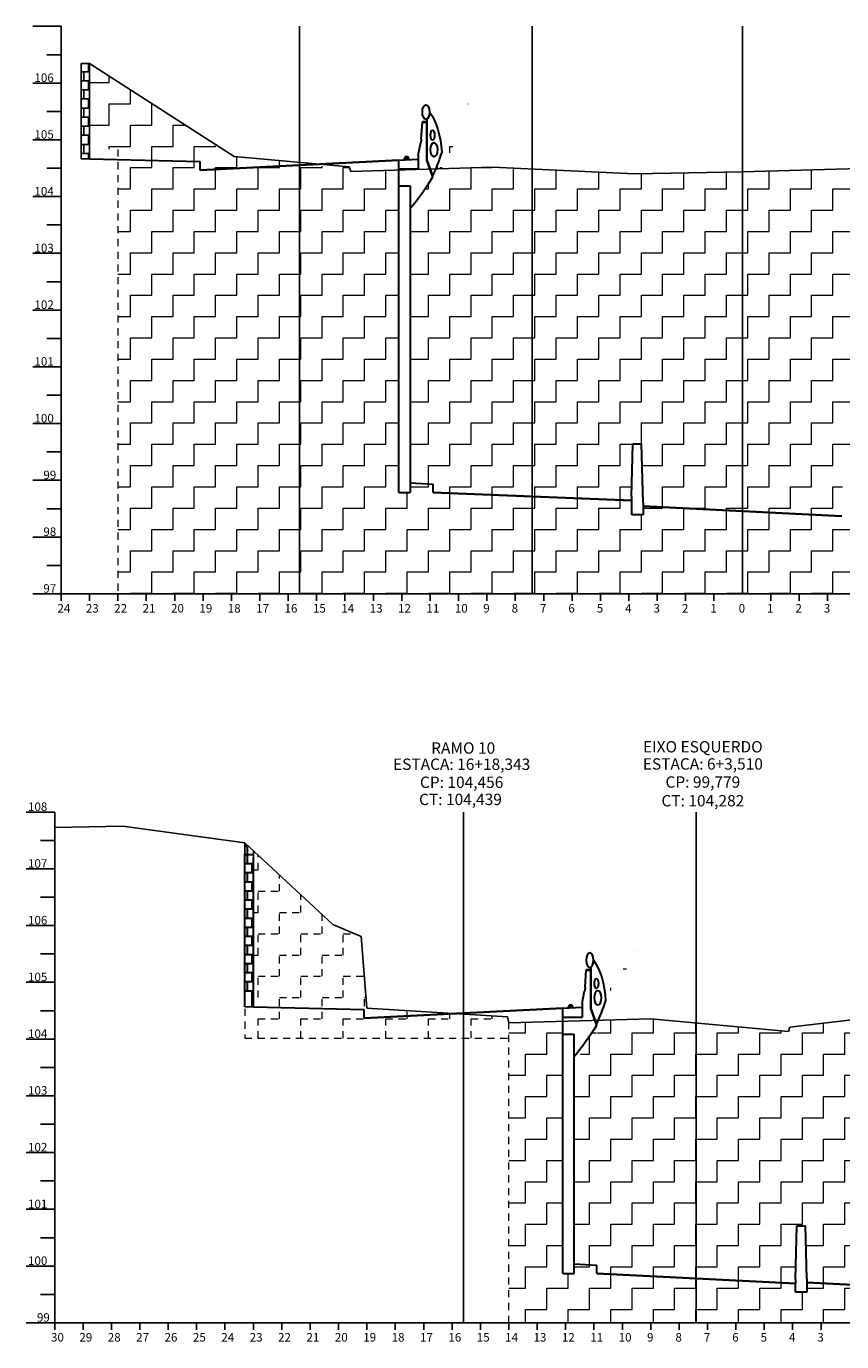
# Model space of a CAD drawing. Extents: x -140 to -74.7, y -64.9 to -12.9.
# Drawn here: x -105.3 to -91, y -52.9 to -29.8 of the extents above; entities that cross this region are included whole.
import ezdxf
from ezdxf.enums import TextEntityAlignment as Align

# ---------------------------------------------------------------- set-up
doc = ezdxf.new("R2010")
doc.units = 0
doc.header["$MEASUREMENT"] = 0
doc.linetypes.add('HIDDEN', pattern=[0.375, 0.25, -0.125])
for name, color, linetype, lineweight in [('CORTINA', 5, 'Continuous', 30), ('DIVISOR PISTA', 5, 'Continuous', 30), ('geologia', 42, 'HIDDEN', 18), ('PASSEIO1', 3, 'Continuous', 30), ('PAVIMENTO', 3, 'Continuous', 35), ('TEXTO COTAS', 1, 'Continuous', 20)]:
    doc.layers.add(name, color=color, linetype=linetype, lineweight=lineweight)
for name, color, linetype in [('EIXOS', 4, 'Continuous'), ('EXISTENTE', 7, 'Continuous'), ('MALHA', 4, 'Continuous')]:
    doc.layers.add(name, color=color, linetype=linetype)
pattern_1 = [(0, (0, 0), (0.375, 0.375), [0.375, -0.375]), (90, (0.375, 0), (-0.375, 0.375), [0.375, -0.375])]

msp = doc.modelspace()

# ---------------------------------------------------------------- hatches: boundary and pattern name
at = {"layer": 'geologia', "ltscale": 0.5}
h = msp.add_hatch(dxfattribs=at)
h.set_pattern_fill('ZIGZAG', color=256, scale=3, style=0)
h.set_pattern_definition(pattern_1)
h.paths.add_polyline_path([(-103.72, -30.738), (-104.22, -30.416), (-104.22, -31.918), (-103.72, -31.931)])
h = msp.add_hatch(dxfattribs=at)
h.set_pattern_fill('ZIGZAG', color=256, scale=3, style=0)
h.set_pattern_definition(pattern_1)
h.paths.add_polyline_path([(-100.52, -32.205), (-102.27, -32.117), (-102.27, -31.967), (-103.72, -31.931), (-103.72, -39.76), (-100.52, -39.76)])
h.paths.add_polyline_path([(-103.72, -30.738), (-103.72, -31.931), (-102.27, -31.967), (-102.27, -32.117), (-100.52, -32.205), (-100.52, -32.157), (-101.67, -32.056)])
h.paths.add_polyline_path([(-98.77, -32.292), (-98.783, -32.291), (-99.62, -32.317), (-99.641, -32.249), (-100.52, -32.205), (-100.52, -39.76), (-96.42, -39.76), (-96.42, -38.047), (-98.169, -37.977), (-98.169, -37.827), (-98.57, -37.807), (-98.57, -37.977), (-98.77, -37.977)])
edge = h.paths.add_edge_path()
edge.add_line((-96.42, -32.275), (-97.12, -32.242))
edge.add_line((-97.12, -32.242), (-98.055, -32.27))
edge.add_ellipse((-99.221, -30.585), major_axis=(0, 2.876), ratio=0.5, start_angle=226.1074, end_angle=234.1407, ccw=False)
edge.add_line((-98.184, -32.579), (-98.179, -32.594))
edge.add_ellipse((-100.052, -28.123), major_axis=(0, 5.833), ratio=0.5, start_angle=210.5239, end_angle=219.9486, ccw=False)
edge.add_line((-98.57, -33.147), (-98.57, -37.807))
edge.add_line((-98.57, -37.807), (-98.169, -37.827))
edge.add_line((-98.169, -37.827), (-98.169, -37.977))
edge.add_line((-98.169, -37.977), (-96.42, -38.047))
edge.add_line((-96.42, -38.047), (-96.42, -32.275))
h.paths.add_polyline_path([(-92.72, -32.322), (-94.62, -32.361), (-96.42, -32.275), (-96.42, -38.047), (-94.672, -38.116), (-94.672, -38.046), (-94.647, -37.116), (-94.497, -37.116), (-94.47, -38.148), (-94.47, -38.218), (-92.72, -38.306)])
h.paths.add_polyline_path([(-89.02, -32.213), (-90.22, -32.255), (-92.72, -32.322), (-92.72, -38.306), (-90.97, -38.393), (-90.97, -38.328), (-90.945, -37.398), (-90.795, -37.398), (-90.77, -38.328), (-90.77, -38.398), (-89.02, -38.486)])
edge = h.paths.add_edge_path()
edge.add_ellipse((-85.378, -28.305), major_axis=(0, 5.833), ratio=0.5, start_angle=140.0514, end_angle=149.4761, ccw=False)
edge.add_line((-87.256, -32.767), (-87.25, -32.75))
edge.add_ellipse((-86.209, -30.767), major_axis=(0, 2.876), ratio=0.5, start_angle=123.0885, end_angle=133.8926, ccw=False)
edge.add_ellipse((-86.917, -32.453), major_axis=(0, 1), ratio=0.5, start_angle=74.0044, end_angle=83.3256, ccw=False)
edge.add_line((-87.398, -32.178), (-87.72, -32.168))
edge.add_line((-87.72, -32.168), (-89.02, -32.213))
edge.add_line((-89.02, -32.213), (-89.02, -38.486))
edge.add_line((-89.02, -38.486), (-87.27, -38.573))
edge.add_line((-87.27, -38.573), (-87.27, -38.423))
edge.add_line((-87.27, -38.423), (-86.859, -38.403))
edge.add_line((-86.859, -38.403), (-86.859, -33.329))
h.paths.add_polyline_path([(-84.909, -32.562), (-86.659, -32.474), (-86.659, -38.573), (-86.859, -38.573), (-86.859, -38.403), (-87.27, -38.423), (-87.27, -38.573), (-89.02, -38.486), (-89.02, -39.76), (-84.909, -39.76)])
h.paths.add_polyline_path([(-80.32, -31.974), (-82.57, -32.076), (-84.42, -32.178), (-84.67, -32.074), (-84.909, -32.118), (-84.909, -39.76), (-80.32, -39.76)])
h.paths.add_polyline_path([(-89.02, -38.486), (-90.77, -38.398), (-90.77, -38.548), (-90.97, -38.548), (-90.97, -38.393), (-92.72, -38.306), (-92.72, -39.76), (-89.02, -39.76)])
h.paths.add_polyline_path([(-92.72, -38.306), (-94.47, -38.218), (-94.47, -38.368), (-94.67, -38.368), (-94.67, -38.116), (-96.42, -38.047), (-96.42, -39.76), (-92.72, -39.76)])
h = msp.add_hatch(dxfattribs=at)
h.set_pattern_fill('ZIGZAG', color=256, scale=3, style=0)
h.set_pattern_definition([(0, (4044.2118, -1144.3693), (0.375, 0.375), [0.375, -0.375]), (90, (4044.5868, -1144.3693), (-0.375, 0.375), [0.375, -0.375])])
h.paths.add_polyline_path([(-95.884, -47.291), (-96.834, -47.317), (-96.834, -52.606), (-93.534, -52.606), (-93.534, -51.827), (-95.284, -51.739), (-95.284, -51.589), (-95.684, -51.569), (-95.684, -51.739), (-95.884, -51.739)])
edge = h.paths.add_edge_path()
edge.add_line((-95.684, -51.569), (-95.284, -51.589))
edge.add_line((-95.284, -51.589), (-95.284, -51.739))
edge.add_line((-95.284, -51.739), (-93.534, -51.827))
edge.add_line((-93.534, -51.827), (-93.534, -47.324))
edge.add_line((-93.534, -47.324), (-94.334, -47.25))
edge.add_line((-94.334, -47.25), (-95.19, -47.273))
edge.add_ellipse((-96.334, -45.53), major_axis=(0, 2.876), ratio=0.5, start_angle=226.1074, end_angle=232.7042, ccw=False)
edge.add_line((-95.298, -47.524), (-95.292, -47.539))
edge.add_ellipse((-97.165, -43.068), major_axis=(0, 5.833), ratio=0.5, start_angle=210.5239, end_angle=219.9486, ccw=False)
edge.add_line((-95.684, -48.092), (-95.684, -51.569))
h.paths.add_polyline_path([(-93.534, -51.827), (-91.784, -51.914), (-91.784, -51.844), (-91.759, -50.898), (-91.609, -50.898), (-91.584, -51.828), (-91.584, -51.898), (-89.834, -51.986), (-89.834, -47.149), (-91.884, -47.396), (-91.909, -47.475), (-93.534, -47.324)])
h.paths.add_polyline_path([(-88.059, -51.04), (-87.909, -51.04), (-87.884, -51.97), (-87.884, -52.04), (-86.134, -52.128), (-86.134, -47.153), (-88.209, -47.279), (-88.234, -47.17), (-89.834, -47.149), (-89.834, -51.986), (-88.084, -52.073), (-88.084, -52.003)])
edge = h.paths.add_edge_path()
edge.add_line((-86.134, -52.128), (-84.384, -52.215))
edge.add_line((-84.384, -52.215), (-84.384, -52.065))
edge.add_line((-84.384, -52.065), (-83.974, -52.045))
edge.add_line((-83.974, -52.045), (-83.974, -48.179))
edge.add_ellipse((-82.493, -43.155), major_axis=(0, 5.833), ratio=0.5, start_angle=140.0514, end_angle=149.4761, ccw=False)
edge.add_line((-84.366, -47.626), (-84.36, -47.611))
edge.add_ellipse((-83.324, -45.617), major_axis=(0, 2.876), ratio=0.5, start_angle=123.7661, end_angle=133.8926, ccw=False)
edge.add_line((-84.52, -47.216), (-85.834, -47.135))
edge.add_line((-85.834, -47.135), (-86.134, -47.153))
edge.add_line((-86.134, -47.153), (-86.134, -52.128))
h.paths.add_polyline_path([(-83.774, -52.215), (-83.974, -52.215), (-83.974, -52.045), (-84.384, -52.065), (-84.384, -52.215), (-86.134, -52.128), (-86.134, -52.606), (-83.384, -52.606), (-83.384, -47.344), (-83.774, -47.324)])
h.paths.add_polyline_path([(-89.834, -51.986), (-89.834, -52.606), (-86.134, -52.606), (-86.134, -52.128), (-87.884, -52.04), (-87.884, -52.223), (-88.084, -52.223), (-88.084, -52.073)])
h.paths.add_polyline_path([(-89.834, -52.606), (-89.834, -51.986), (-91.584, -51.898), (-91.584, -52.064), (-91.784, -52.064), (-91.784, -51.914), (-93.534, -51.827), (-93.534, -52.606)])
h.paths.add_polyline_path([(-83.284, -52.606), (-82.024, -52.606), (-82.024, -47.412), (-83.284, -47.349)])
h.paths.add_polyline_path([(-82.024, -52.606), (-79.834, -52.606), (-79.834, -47.338), (-80.274, -47.349), (-80.274, -47.499), (-82.024, -47.412)])
at = {"layer": 'MALHA'}
h = msp.add_hatch(dxfattribs=at)
h.set_pattern_fill('AR-B88,_I', color=5, scale=0.02, style=2)
h.set_pattern_definition([(0, (0, 0), (0, 0.16), []), (90, (0, 0), (-0.08, 0.16), [0.16, -0.16])])
h.paths.add_polyline_path([(-104.37, -32.093), (-104.22, -32.093), (-104.22, -30.416), (-104.37, -30.416)])

# ---------------------------------------------------------------- linework, layer by layer
at = {"layer": 'CORTINA', "ltscale": 0.5}
for p, q in [((-98.377, -31.748), (-98.357, -31.449)), ((-98.357, -31.436), (-98.272, -31.436)), ((-98.357, -31.436), (-98.357, -31.449)), ((-98.357, -31.449), (-98.279, -31.449)), ((-98.279, -32.137), (-98.279, -31.449)), ((-98.272, -31.436), (-98.272, -31.391)), ((-98.272, -32.133), (-98.272, -31.436)), ((-98.429, -32.029), (-98.385, -31.808)), ((-98.77, -32.117), (-98.429, -32.099)), ((-98.77, -37.977), (-98.77, -32.117)), ((-98.659, -32.062), (-98.681, -32.112)), ((-98.61, -32.06), (-98.659, -32.062)), ((-98.659, -32.07), (-98.609, -32.068)), ((-98.658, -32.093), (-98.659, -32.07)), ((-98.609, -32.091), (-98.658, -32.093)), ((-98.588, -32.107), (-98.61, -32.06)), ((-98.609, -32.068), (-98.609, -32.091)), ((-98.429, -32.029), (-98.429, -32.099)), ((-98.429, -32.099), (-98.429, -32.272)), ((-98.429, -32.152), (-98.429, -32.272)), ((-98.279, -32.137), (-98.179, -32.419)), ((-98.272, -32.133), (-98.181, -32.389)), ((-98.77, -32.272), (-98.608, -32.272)), ((-98.679, -32.272), (-98.429, -32.272)), ((-98.77, -32.572), (-98.57, -32.572)), ((-98.57, -32.572), (-98.57, -37.977)), ((-98.77, -37.977), (-98.57, -37.977)), ((-95.386, -46.381), (-95.386, -46.336)), ((-95.491, -46.693), (-95.471, -46.394)), ((-95.471, -46.381), (-95.386, -46.381)), ((-95.471, -46.381), (-95.471, -46.394)), ((-95.471, -46.394), (-95.392, -46.394)), ((-95.392, -47.082), (-95.392, -46.394)), ((-95.386, -47.078), (-95.386, -46.381)), ((-95.542, -46.974), (-95.498, -46.753)), ((-95.884, -47.062), (-95.542, -47.044)), ((-95.772, -47.007), (-95.794, -47.058)), ((-95.723, -47.005), (-95.772, -47.007)), ((-95.772, -47.015), (-95.722, -47.013)), ((-95.772, -47.038), (-95.772, -47.015)), ((-95.722, -47.036), (-95.772, -47.038)), ((-95.701, -47.053), (-95.723, -47.005)), ((-95.722, -47.013), (-95.722, -47.036)), ((-95.542, -46.974), (-95.542, -47.044)), ((-95.542, -47.044), (-95.542, -47.217)), ((-95.884, -51.739), (-95.884, -47.062)), ((-95.884, -47.217), (-95.721, -47.217)), ((-95.792, -47.217), (-95.542, -47.217)), ((-95.542, -47.097), (-95.542, -47.217)), ((-95.392, -47.082), (-95.292, -47.364)), ((-95.386, -47.078), (-95.294, -47.334)), ((-95.884, -47.517), (-95.684, -47.517)), ((-95.684, -51.739), (-95.684, -47.517)), ((-95.884, -51.739), (-95.684, -51.739))]:
    msp.add_line(p, q, dxfattribs=at)
at = {"layer": 'CORTINA', "ltscale": 0.5, "extrusion": (0, 0, -1)}
for centre, major_axis, start_param, end_param in [((-98.294, -31.271), (0, 0.127), 4.712389, 10.995574), ((-98.512, -32.096), (0, 1), 0.600031, 1.454306), ((-98.501, -31.715), (0, 0.25), 1.701624, 1.950757), ((-98.178, -31.68), (0, 0.0828), -1.570796, 4.712389), ((-98.153, -31.934), (0, 0.125), 4.712389, 10.995574), ((-99.221, -30.41), (0, 2.876), 2.148299, 2.336867), ((-100.052, -27.948), (0, 5.833), 2.444359, 2.60885), ((-95.407, -46.216), (0, 0.127), 4.712389, 10.995574), ((-95.626, -47.041), (0, 1), 0.600031, 1.454306), ((-95.292, -46.625), (0, 0.0828), -1.570796, 4.712389), ((-95.614, -46.661), (0, 0.25), 1.701624, 1.950757), ((-95.266, -46.879), (0, 0.125), 4.712389, 10.995574), ((-96.334, -45.355), (0, 2.876), 2.148299, 2.336867), ((-97.165, -42.893), (0, 5.833), 2.444359, 2.60885)]:
    msp.add_ellipse(centre, major_axis=major_axis, ratio=0.5, start_param=start_param, end_param=end_param, dxfattribs=at)
at = {"layer": 'DIVISOR PISTA', "ltscale": 0.5}
for p, q in [((-94.672, -38.046), (-94.647, -37.116)), ((-94.647, -37.116), (-94.497, -37.116)), ((-94.47, -38.148), (-94.497, -37.116)), ((-94.672, -38.046), (-94.672, -38.116)), ((-94.67, -38.368), (-94.67, -38.116)), ((-94.47, -38.148), (-94.47, -38.218)), ((-94.47, -38.218), (-94.47, -38.368)), ((-94.47, -38.368), (-94.67, -38.368)), ((-91.784, -51.844), (-91.759, -50.898)), ((-91.759, -50.898), (-91.609, -50.898)), ((-91.584, -51.828), (-91.609, -50.898)), ((-91.784, -51.844), (-91.784, -51.914)), ((-91.784, -52.064), (-91.784, -51.914)), ((-91.584, -51.828), (-91.584, -51.898)), ((-91.584, -51.898), (-91.584, -52.064)), ((-91.584, -52.064), (-91.784, -52.064))]:
    msp.add_line(p, q, dxfattribs=at)
at = {"layer": 'EIXOS', "ltscale": 0.5}
for p, q in [((-100.52, -39.76), (-100.52, -29.76)), ((-96.42, -39.76), (-96.42, -29.76)), ((-92.72, -39.76), (-92.72, -29.76)), ((-97.634, -52.606), (-97.634, -43.606)), ((-93.534, -52.606), (-93.534, -43.606))]:
    msp.add_line(p, q, dxfattribs=at)
at = {"layer": 'EXISTENTE', "ltscale": 0.5}
for p, q in [((-104.22, -30.416), (-101.67, -32.056)), ((-101.67, -32.056), (-99.645, -32.234)), ((-99.645, -32.234), (-99.62, -32.317)), ((-99.62, -32.317), (-97.12, -32.242)), ((-97.12, -32.242), (-94.62, -32.361)), ((-94.62, -32.361), (-92.72, -32.322)), ((-92.72, -32.322), (-90.22, -32.255)), ((-104.834, -43.88), (-103.634, -43.854)), ((-103.634, -43.854), (-101.484, -44.149)), ((-101.484, -44.149), (-99.934, -45.588)), ((-99.934, -45.588), (-99.434, -45.797)), ((-99.434, -45.797), (-99.334, -47.062)), ((-99.334, -47.062), (-96.859, -47.215)), ((-96.859, -47.215), (-96.834, -47.317)), ((-96.834, -47.317), (-94.334, -47.25)), ((-94.334, -47.25), (-91.909, -47.475)), ((-91.884, -47.396), (-89.834, -47.149)), ((-91.909, -47.475), (-91.884, -47.396))]:
    msp.add_line(p, q, dxfattribs=at)
at = {"layer": 'geologia', "ltscale": 0.5}
for p, q in [((-103.72, -31.931), (-103.72, -39.76)), ((-101.484, -44.149), (-101.484, -47.589)), ((-101.25, -44.625), (-101.25, -44.366)), ((-101.334, -44.625), (-101.25, -44.625)), ((-100.875, -45), (-100.875, -44.714)), ((-101.25, -45), (-100.875, -45)), ((-101.25, -45.375), (-101.25, -45)), ((-100.5, -45.375), (-100.5, -45.062)), ((-101.334, -45.375), (-101.25, -45.375)), ((-100.875, -45.375), (-100.5, -45.375)), ((-100.875, -45.75), (-100.875, -45.375)), ((-100.125, -45.75), (-100.125, -45.41)), ((-101.25, -45.75), (-100.875, -45.75)), ((-101.25, -46.125), (-101.25, -45.75)), ((-100.5, -45.75), (-100.125, -45.75)), ((-100.5, -46.125), (-100.5, -45.75)), ((-99.75, -45.75), (-99.546, -45.75)), ((-99.75, -46.125), (-99.75, -45.75)), ((-101.334, -46.125), (-101.25, -46.125)), ((-100.875, -46.125), (-100.5, -46.125)), ((-100.875, -46.5), (-100.875, -46.125)), ((-100.125, -46.125), (-99.75, -46.125)), ((-100.125, -46.5), (-100.125, -46.125)), ((-101.25, -46.5), (-100.875, -46.5)), ((-101.25, -46.875), (-101.25, -46.5)), ((-100.5, -46.5), (-100.125, -46.5)), ((-100.5, -46.875), (-100.5, -46.5)), ((-99.75, -46.5), (-99.378, -46.5)), ((-99.75, -46.875), (-99.75, -46.5)), ((-100.875, -46.875), (-100.5, -46.875)), ((-100.875, -47.25), (-100.875, -46.875)), ((-100.125, -46.875), (-99.75, -46.875)), ((-100.125, -47.25), (-100.125, -46.875)), ((-99.375, -46.875), (-99.349, -46.875)), ((-99.375, -47.25), (-99.375, -46.875)), ((-101.25, -47.25), (-100.875, -47.25)), ((-101.25, -47.589), (-101.25, -47.25)), ((-100.5, -47.25), (-100.125, -47.25)), ((-100.5, -47.589), (-100.5, -47.25)), ((-99.75, -47.25), (-99.375, -47.25)), ((-99.75, -47.589), (-99.75, -47.25)), ((-99, -47.25), (-98.625, -47.25)), ((-99, -47.589), (-99, -47.25)), ((-98.625, -47.25), (-98.625, -47.106)), ((-98.25, -47.25), (-97.875, -47.25)), ((-98.25, -47.589), (-98.25, -47.25)), ((-97.875, -47.25), (-97.875, -47.152)), ((-97.5, -47.25), (-97.125, -47.25)), ((-97.5, -47.589), (-97.5, -47.25)), ((-97.125, -47.25), (-97.125, -47.198)), ((-96.834, -52.606), (-96.834, -47.212)), ((-101.484, -47.589), (-96.834, -47.589))]:
    msp.add_line(p, q, dxfattribs=at)
at = {"layer": 'MALHA', "ltscale": 0.5}
for p, q in [((-104.72, -29.76), (-105.22, -29.76)), ((-104.72, -29.76), (-104.72, -39.76)), ((-104.72, -30.26), (-104.97, -30.26)), ((-104.72, -30.76), (-105.22, -30.76)), ((-104.72, -31.26), (-104.97, -31.26)), ((-104.72, -31.76), (-105.22, -31.76)), ((-104.72, -32.26), (-104.97, -32.26)), ((-104.72, -32.76), (-105.22, -32.76)), ((-104.72, -33.26), (-104.97, -33.26)), ((-104.72, -33.76), (-105.22, -33.76)), ((-104.72, -34.26), (-104.97, -34.26)), ((-104.72, -34.76), (-105.22, -34.76)), ((-104.72, -35.26), (-104.97, -35.26)), ((-104.72, -35.76), (-105.22, -35.76)), ((-104.72, -36.26), (-104.97, -36.26)), ((-104.72, -36.76), (-105.22, -36.76)), ((-104.72, -37.26), (-104.97, -37.26)), ((-104.72, -37.76), (-105.22, -37.76)), ((-104.72, -38.26), (-104.97, -38.26)), ((-104.72, -38.76), (-105.22, -38.76)), ((-104.72, -39.26), (-104.97, -39.26)), ((-104.72, -39.76), (-105.22, -39.76)), ((-104.72, -39.885), (-104.72, -39.76)), ((-104.72, -39.76), (-80.22, -39.76)), ((-104.22, -39.885), (-104.22, -39.76)), ((-103.72, -39.885), (-103.72, -39.76)), ((-103.22, -39.885), (-103.22, -39.76)), ((-102.72, -39.885), (-102.72, -39.76)), ((-102.22, -39.885), (-102.22, -39.76)), ((-101.72, -39.885), (-101.72, -39.76)), ((-101.22, -39.885), (-101.22, -39.76)), ((-100.72, -39.885), (-100.72, -39.76)), ((-100.22, -39.885), (-100.22, -39.76)), ((-99.72, -39.885), (-99.72, -39.76)), ((-99.22, -39.885), (-99.22, -39.76)), ((-98.72, -39.885), (-98.72, -39.76)), ((-98.22, -39.885), (-98.22, -39.76)), ((-97.72, -39.885), (-97.72, -39.76)), ((-97.22, -39.885), (-97.22, -39.76)), ((-96.72, -39.885), (-96.72, -39.76)), ((-96.22, -39.885), (-96.22, -39.76)), ((-95.72, -39.885), (-95.72, -39.76)), ((-95.22, -39.885), (-95.22, -39.76)), ((-94.72, -39.885), (-94.72, -39.76)), ((-94.22, -39.885), (-94.22, -39.76)), ((-93.72, -39.885), (-93.72, -39.76)), ((-93.22, -39.885), (-93.22, -39.76)), ((-92.72, -39.76), (-92.72, -39.76)), ((-92.22, -39.885), (-92.22, -39.76)), ((-91.72, -39.885), (-91.72, -39.76)), ((-91.22, -39.885), (-91.22, -39.76)), ((-104.834, -43.606), (-105.334, -43.606)), ((-104.834, -43.606), (-104.834, -52.606)), ((-104.834, -44.106), (-105.084, -44.106)), ((-104.834, -44.606), (-105.334, -44.606)), ((-104.834, -45.106), (-105.084, -45.106)), ((-104.834, -45.606), (-105.334, -45.606)), ((-104.834, -46.106), (-105.084, -46.106)), ((-104.834, -46.606), (-105.334, -46.606)), ((-104.834, -47.106), (-105.084, -47.106)), ((-104.834, -47.606), (-105.334, -47.606)), ((-104.834, -48.106), (-105.084, -48.106)), ((-104.834, -48.606), (-105.334, -48.606)), ((-104.834, -49.106), (-105.084, -49.106)), ((-104.834, -49.606), (-105.334, -49.606)), ((-104.834, -50.106), (-105.084, -50.106)), ((-104.834, -50.606), (-105.334, -50.606)), ((-104.834, -51.106), (-105.084, -51.106)), ((-104.834, -51.606), (-105.334, -51.606)), ((-104.834, -52.106), (-105.084, -52.106)), ((-104.834, -52.606), (-105.334, -52.606)), ((-104.834, -52.731), (-104.834, -52.606)), ((-104.834, -52.606), (-75.834, -52.606)), ((-104.334, -52.731), (-104.334, -52.606)), ((-103.834, -52.731), (-103.834, -52.606)), ((-103.334, -52.731), (-103.334, -52.606)), ((-102.834, -52.731), (-102.834, -52.606)), ((-102.334, -52.731), (-102.334, -52.606)), ((-101.834, -52.731), (-101.834, -52.606)), ((-101.334, -52.731), (-101.334, -52.606)), ((-100.834, -52.731), (-100.834, -52.606)), ((-100.334, -52.731), (-100.334, -52.606)), ((-99.834, -52.731), (-99.834, -52.606)), ((-99.334, -52.731), (-99.334, -52.606)), ((-98.834, -52.731), (-98.834, -52.606)), ((-98.334, -52.731), (-98.334, -52.606)), ((-97.834, -52.731), (-97.834, -52.606)), ((-97.334, -52.731), (-97.334, -52.606)), ((-96.834, -52.731), (-96.834, -52.606)), ((-96.334, -52.731), (-96.334, -52.606)), ((-95.834, -52.731), (-95.834, -52.606)), ((-95.334, -52.731), (-95.334, -52.606)), ((-94.834, -52.731), (-94.834, -52.606)), ((-94.334, -52.731), (-94.334, -52.606)), ((-93.834, -52.731), (-93.834, -52.606)), ((-93.334, -52.731), (-93.334, -52.606)), ((-92.834, -52.731), (-92.834, -52.606)), ((-92.334, -52.731), (-92.334, -52.606)), ((-91.834, -52.731), (-91.834, -52.606)), ((-91.334, -52.731), (-91.334, -52.606))]:
    msp.add_line(p, q, dxfattribs=at)
at = {"layer": 'MALHA', "color": 5}
for p, q in [((-104.37, -32.093), (-104.37, -30.416)), ((-104.37, -30.416), (-104.22, -30.416)), ((-104.22, -32.093), (-104.22, -30.416)), ((-104.22, -32.093), (-104.37, -32.093)), ((-101.484, -44.149), (-101.484, -47.038)), ((-101.334, -47.038), (-101.334, -44.288)), ((-101.484, -47.038), (-101.334, -47.038))]:
    msp.add_line(p, q, dxfattribs=at)
msp.add_lwpolyline([(-104.22, -30.416), (-104.37, -30.416), (-104.37, -32.093), (-104.22, -32.093)], close=True, dxfattribs=at)
at = {"layer": 'PASSEIO1', "ltscale": 0.5}
for p, q in [((-104.22, -32.093), (-102.27, -32.142)), ((-102.27, -32.292), (-102.27, -32.142)), ((-98.57, -37.807), (-98.169, -37.827)), ((-98.17, -37.959), (-98.17, -37.959)), ((-98.169, -37.977), (-98.169, -37.827)), ((-101.334, -47.038), (-99.384, -47.087)), ((-99.384, -47.237), (-99.384, -47.087)), ((-95.684, -51.569), (-95.284, -51.589)), ((-95.284, -51.739), (-95.284, -51.589))]:
    msp.add_line(p, q, dxfattribs=at)
at = {"layer": 'PASSEIO1', "color": 5, "ltscale": 0.5}
for p, q in [((-101.484, -44.204), (-101.424, -44.204)), ((-101.437, -44.364), (-101.437, -44.204)), ((-101.484, -47.038), (-101.484, -44.346)), ((-101.484, -44.353), (-101.334, -44.353)), ((-101.437, -44.513), (-101.437, -44.364)), ((-101.334, -47.038), (-101.334, -44.404)), ((-101.484, -44.513), (-101.334, -44.513)), ((-101.484, -44.673), (-101.334, -44.673)), ((-101.437, -44.833), (-101.437, -44.673)), ((-101.357, -44.673), (-101.357, -44.513)), ((-101.484, -44.833), (-101.334, -44.833)), ((-101.357, -44.993), (-101.357, -44.833)), ((-101.484, -44.993), (-101.334, -44.993)), ((-101.484, -45.153), (-101.334, -45.153)), ((-101.437, -45.153), (-101.437, -44.993)), ((-101.357, -45.313), (-101.357, -45.153)), ((-101.484, -45.313), (-101.334, -45.313)), ((-101.437, -45.473), (-101.437, -45.313)), ((-101.484, -45.473), (-101.334, -45.473)), ((-101.484, -45.633), (-101.334, -45.633)), ((-101.437, -45.793), (-101.437, -45.633)), ((-101.357, -45.633), (-101.357, -45.473)), ((-101.484, -45.793), (-101.334, -45.793)), ((-101.357, -45.953), (-101.357, -45.793)), ((-101.484, -45.953), (-101.334, -45.953)), ((-101.484, -46.113), (-101.334, -46.113)), ((-101.437, -46.113), (-101.437, -45.953)), ((-101.357, -46.273), (-101.357, -46.113)), ((-101.484, -46.273), (-101.334, -46.273)), ((-101.437, -46.433), (-101.437, -46.273)), ((-101.484, -46.433), (-101.334, -46.433)), ((-101.357, -46.593), (-101.357, -46.433)), ((-101.484, -46.593), (-101.334, -46.593)), ((-101.484, -46.753), (-101.334, -46.753)), ((-101.437, -46.753), (-101.437, -46.593)), ((-101.357, -47.038), (-101.357, -46.753))]:
    msp.add_line(p, q, dxfattribs=at)
at = {"layer": 'PAVIMENTO', "ltscale": 0.5}
for p, q in [((-98.77, -32.117), (-102.27, -32.292)), ((-98.169, -37.977), (-94.672, -38.116)), ((-94.47, -38.218), (-90.97, -38.393)), ((-95.884, -47.062), (-99.384, -47.237)), ((-95.284, -51.739), (-91.784, -51.914)), ((-91.584, -51.898), (-88.084, -52.073))]:
    msp.add_line(p, q, dxfattribs=at)

# ---------------------------------------------------------------- texts
at = {"layer": 'TEXTO COTAS', "ltscale": 0.5}
for s, height, p in [('106', 0.15, (-105.02, -30.74)), ('105', 0.15, (-105.02, -31.74)), ('104', 0.15, (-105.02, -32.74)), ('103', 0.15, (-105.02, -33.74)), ('102', 0.15, (-105.02, -34.74)), ('101', 0.15, (-105.02, -35.74)), ('100', 0.15, (-105.02, -36.74)), ('99', 0.15, (-104.92, -37.74)), ('98', 0.15, (-104.92, -38.74)), ('97', 0.15, (-104.92, -39.74)), ('RAMO 10', 0.2, (-97.638, -42.577)), ('EIXO ESQUERDO', 0.2, (-93.416, -42.555)), ('ESTACA: 16+18,343', 0.2, (-97.665, -42.863)), ('ESTACA: 6+3,510', 0.2, (-93.416, -42.858)), ('CP: 104,456', 0.2, (-97.665, -43.181)), ('CP: 99,779', 0.2, (-93.416, -43.176)), ('CT: 104,439', 0.2, (-97.686, -43.483)), ('CT: 104,282', 0.2, (-93.416, -43.506)), ('108', 0.15, (-105.134, -43.586)), ('107', 0.15, (-105.134, -44.586)), ('106', 0.15, (-105.134, -45.586)), ('105', 0.15, (-105.134, -46.586)), ('104', 0.15, (-105.134, -47.586)), ('103', 0.15, (-105.134, -48.586)), ('102', 0.15, (-105.134, -49.586)), ('101', 0.15, (-105.134, -50.586)), ('100', 0.15, (-105.134, -51.586)), ('99', 0.15, (-105.034, -52.586))]:
    msp.add_text(s, height=height, dxfattribs=at).set_placement(p, align=Align.CENTER)
for s, p in [('24', (-104.785, -40.015)), ('23', (-104.285, -40.015)), ('22', (-103.785, -40.015)), ('21', (-103.285, -40.015)), ('20', (-102.785, -40.015)), ('19', (-102.285, -40.015)), ('18', (-101.785, -40.015)), ('17', (-101.285, -40.015)), ('16', (-100.785, -40.015)), ('15', (-100.285, -40.015)), ('14', (-99.785, -40.015)), ('13', (-99.285, -40.015)), ('12', (-98.785, -40.015)), ('11', (-98.285, -40.015)), ('10', (-97.785, -40.015)), ('9', (-97.285, -40.015)), ('8', (-96.785, -40.015)), ('7', (-96.285, -40.015)), ('6', (-95.785, -40.015)), ('5', (-95.285, -40.015)), ('4', (-94.785, -40.015)), ('3', (-94.285, -40.015)), ('2', (-93.785, -40.015)), ('1', (-93.285, -40.015)), ('0', (-92.785, -40.015)), ('1', (-92.285, -40.015)), ('2', (-91.785, -40.015)), ('3', (-91.285, -40.015)), ('30', (-104.899, -52.861)), ('29', (-104.399, -52.861)), ('28', (-103.899, -52.861)), ('27', (-103.399, -52.861)), ('26', (-102.899, -52.861)), ('25', (-102.399, -52.861)), ('24', (-101.899, -52.861)), ('23', (-101.399, -52.861)), ('22', (-100.899, -52.861)), ('21', (-100.399, -52.861)), ('20', (-99.899, -52.861)), ('19', (-99.399, -52.861)), ('18', (-98.899, -52.861)), ('17', (-98.399, -52.861)), ('16', (-97.899, -52.861)), ('15', (-97.399, -52.861)), ('14', (-96.899, -52.861)), ('13', (-96.399, -52.861)), ('12', (-95.899, -52.861)), ('11', (-95.399, -52.861)), ('10', (-94.899, -52.861)), ('9', (-94.399, -52.861)), ('8', (-93.899, -52.861)), ('7', (-93.399, -52.861)), ('6', (-92.899, -52.861)), ('5', (-92.399, -52.861)), ('4', (-91.899, -52.861)), ('3', (-91.399, -52.861))]:
    msp.add_text(s, height=0.15, dxfattribs=at).set_placement(p, align=Align.MIDDLE_LEFT)

doc.saveas('drawing.dxf')
